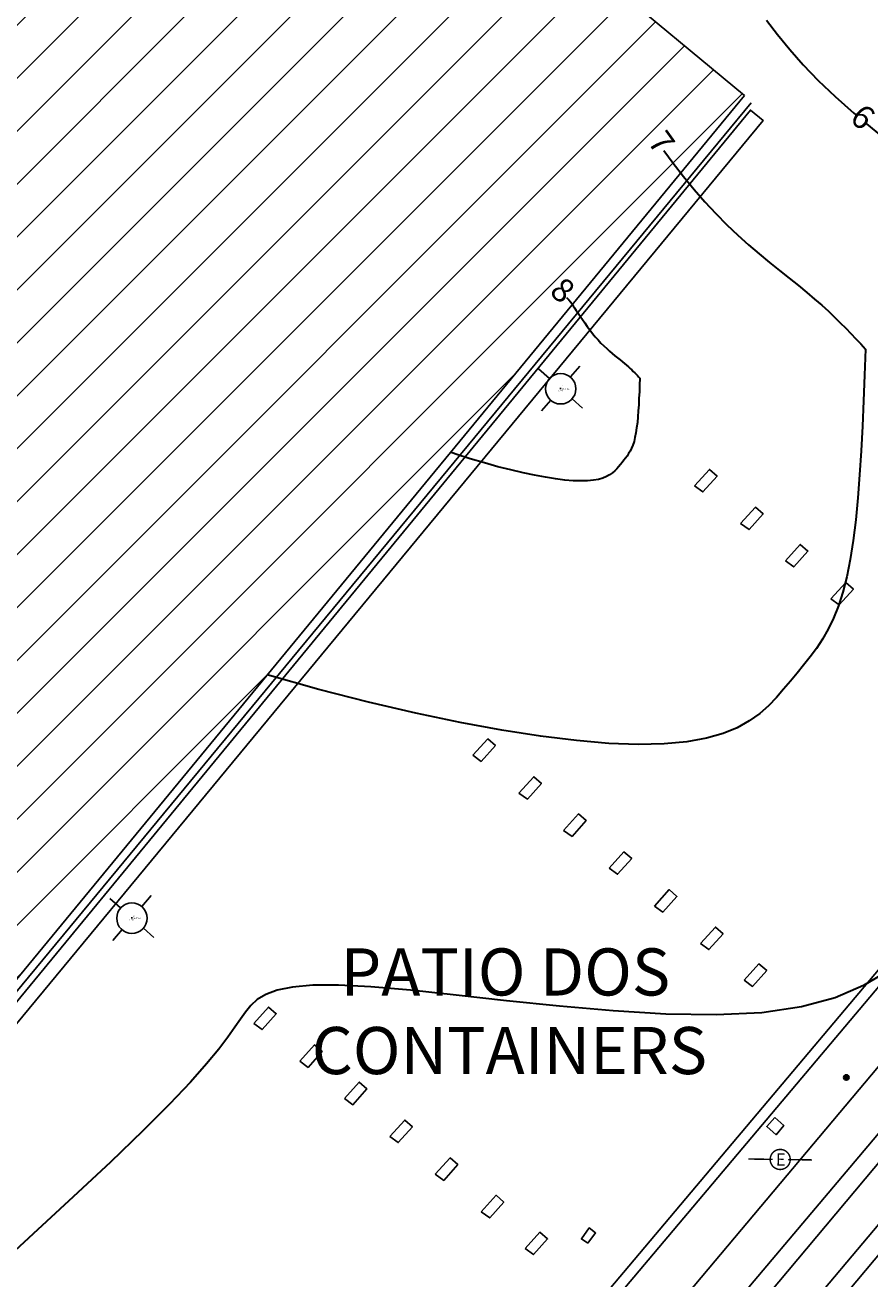
# Model space of a CAD drawing. Units: metres. Extents: x 0 to 581249, y 0 to 9720314.
# Drawn here: x 570376 to 570448, y 9714887 to 9714993 of the extents above; entities that cross this region are included whole.
import ezdxf
from ezdxf.enums import TextEntityAlignment as Align

# ---------------------------------------------------------------- set-up
doc = ezdxf.new("R2010")
doc.units = ezdxf.units.M
doc.linetypes.add('Contínua', pattern=[0])
doc.linetypes.add('Da Camada', pattern=[0])
doc.layers.get('0').update_dxf_attribs({"linetype": 'Contínua'})
for name, color, linetype in [('$COTA', 4, 'Contínua'), ('$DESCR', 3, 'Contínua'), ('$POINT', 7, 'Contínua'), ('A-POSTE EXISTENTE', 1, 'Continuous'), ('ANTENA', 2, 'Continuous'), ('CAIXA DE INCENDIO', 1, 'Continuous'), ('CAIXA DE INSPEÇÃO', 43, 'Continuous'), ('CAIXA DE PASSAGEM', 4, 'Contínua'), ('DRENAGEM', 5, 'Contínua'), ('EDIFICAÇÃO', 1, 'Contínua'), ('HIDRANTE', 1, 'Continuous'), ('LINHA FERREA', 2, 'Contínua'), ('MURO', 250, 'Continuous'), ('ORTOMOSAICO', 7, 'Contínua'), ('POSTE', 1, 'Contínua'), ('WayPoints', 7, 'Contínua')]:
    doc.layers.add(name, color=color, linetype=linetype)
doc.layers.add('_CURVAS002', color=31, linetype='Contínua', lineweight=30)
doc.layers.add('LEGENDA', color=7, linetype='Contínua', lineweight=13)
doc.styles.add('Padrão', font='simplex.shx')
picture_1 = doc.add_image_def('image1.tif', size_in_pixel=(36244, 46173))

# ---------------------------------------------------------------- blocks, each defined once
blk = doc.blocks.new('A$C0DB64742')
at = {"layer": 'A-POSTE EXISTENTE', "const_width": 0.08}
for points in [[(1.324, 0.757), (0, 0.755)], [(2.18, 0.758), (3.488, 0.759)]]:
    blk.add_lwpolyline(points, dxfattribs=at)
blk.add_lwpolyline([(2.293, 0.758, 1.000051), (1.195, 0.757, 0.999524)], format="xyb", close=True, dxfattribs=at)
at = {"layer": 'A-POSTE EXISTENTE', "insert": (1.508, 1.087), "char_height": 0.66253, "width": 21.03013, "attachment_point": 1}
blk.add_mtext('{\\fArial|b0|i0|c0|p34;E}', dxfattribs=at)
blk = doc.blocks.new('PS_CRUZETA')
at = {"color": 0, "linetype": 'Da Camada'}
for p, q in [((-0.5, 0), (0.5, 0)), ((0, 0.5), (0, -0.5))]:
    blk.add_line(p, q, dxfattribs=at)
blk = doc.blocks.new('Padrão')
blk.add_blockref('PS_CRUZETA', (0, 0))
at = {"color": 7, "linetype": 'Contínua', "style": 'Padrão'}
blk.add_attdef('0', (1.2, 1.2), '', height=1.2, dxfattribs=at)
at = {"color": 3, "linetype": 'Contínua', "style": 'Padrão'}
blk.add_attdef('1', (1.2, -1), '', height=1.2, dxfattribs=at)
at = {"color": 4, "linetype": 'Contínua', "style": 'Padrão'}
blk.add_attdef('2', text='', height=1.2, dxfattribs=at).set_placement((0, -1.2), align=Align.TOP_CENTER)

msp = doc.modelspace()

# ---------------------------------------------------------------- hatches: boundary and pattern name
at = {"layer": 'EDIFICAÇÃO', "transparency": 33554610}
h = msp.add_hatch(dxfattribs=at)
h.set_pattern_fill('ANSI31', color=256)
h.paths.add_polyline_path([(570201.38, 9714884.21), (570135.03, 9714873.02), (570117.08, 9714989.14), (570119.6, 9714989.46), (570094.43, 9715142.75), (570130.17, 9715148.57), (570135.45, 9715121.32), (570160.85, 9715125.72)])
h.paths.add_polyline_path([(570107.68, 9715168.16), (570118.87, 9715169.95), (570121.54, 9715155.22), (570110.18, 9715153.2)])
h.paths.add_polyline_path([(570089.89, 9715161.26), (570103.86, 9715163.31), (570105.09, 9715155.47), (570091.23, 9715153.45)])
h.paths.add_polyline_path([(570234.04, 9715099.22), (570211.48, 9715097.28), (570205.4, 9715166), (570205.88, 9715166.03), (570204.46, 9715193.08), (570207.99, 9715198.11), (570208.47, 9715204.63), (570225.13, 9715201.96), (570227.79, 9715167.51), (570233, 9715167.94), (570233.24, 9715165.74), (570253.53, 9715167.12), (570256.9, 9715128.62), (570243.9, 9715127.47), (570243.42, 9715131.84), (570239.98, 9715131.48), (570241.44, 9715113.36), (570232.73, 9715112.47)])
h.paths.add_polyline_path([(570261.47, 9715195.5), (570278.7, 9715192.48), (570289.4, 9715189.56), (570281.28, 9715162), (570274.29, 9715137.39), (570268.47, 9715138.86), (570275.24, 9715163.4), (570270.35, 9715164.81), (570276.26, 9715184.49), (570265.26, 9715187.11), (570265.04, 9715186.17), (570259.34, 9715187.76)])
h.paths.add_polyline_path([(570243.83, 9715111.97), (570254.45, 9715113.14), (570254.23, 9715122.57), (570269.82, 9715123.01), (570261.33, 9715094.85), (570256.93, 9715090.46), (570256.64, 9715092.66), (570245.59, 9715091.49)])
h.paths.add_polyline_path([(570212.9, 9715094.49), (570228.98, 9715095.82), (570229.65, 9715087.41), (570240.05, 9715087.93), (570241.01, 9715075.03), (570225.59, 9715073.63), (570225.94, 9715069.81), (570227.85, 9715069.87), (570228.29, 9715063.4), (570226.46, 9715063.26), (570226.61, 9715059.78), (570221.84, 9715059.1), (570222.13, 9715054.98), (570216.58, 9715054.31)])
h.paths.add_polyline_path([(570330.05, 9715277.9), (570260.95, 9715271.04), (570265.38, 9715224.24), (570334.75, 9715231.02)])
h.paths.add_polyline_path([(570309.5, 9715102.13), (570320.78, 9715091.75), (570313.37, 9715084.01), (570310.93, 9715086.51), (570308.53, 9715084.03), (570310.82, 9715081.79), (570305.54, 9715075.75), (570301.35, 9715079.26), (570289.42, 9715066.46), (570290.27, 9715065.5), (570286.03, 9715060.88), (570276.13, 9715070.16), (570280.32, 9715074.59), (570281.97, 9715072.99)])
h.paths.add_polyline_path([(570325.63, 9715087.75), (570342.32, 9715072.5), (570343.41, 9715073.62), (570347.75, 9715069.79), (570346.74, 9715068.62), (570347.75, 9715067.29), (570337.87, 9715056.11), (570331, 9715062.31), (570329.99, 9715061.44), (570325.84, 9715065.18), (570326.72, 9715066.3), (570315.59, 9715076.77)])
h.paths.add_polyline_path([(570275.77, 9715067.95), (570301.25, 9715043.95), (570288.17, 9715030.01), (570263.11, 9715054)])
h.paths.add_polyline_path([(570397.76, 9715194.03), (570358.68, 9715151.26), (570382.46, 9715129.8), (570421.34, 9715172.48)])
h.paths.add_polyline_path([(570295.26, 9715131.28), (570302.08, 9715125.48), (570298.5, 9715121.29), (570291.61, 9715127.12)])
h.paths.add_polyline_path([(570302.11, 9715151.66), (570311.98, 9715143.59), (570304.03, 9715133.9), (570294.29, 9715142.31)])
h.paths.add_polyline_path([(570326.4, 9715051.43), (570334.99, 9715043.43), (570306.71, 9715013.33), (570296.01, 9715022.97), (570311.06, 9715038.68), (570315.81, 9715034.15), (570326.07, 9715044.96), (570323.11, 9715047.98)])
h.paths.add_polyline_path([(570347.33, 9715019.28), (570356.31, 9715011.75), (570354.97, 9715010.05), (570356.6, 9715008.59), (570353.69, 9715005.12), (570352.01, 9715006.49), (570344.88, 9714997.79), (570349.98, 9714993.29), (570338.91, 9714979.87), (570324.25, 9714991.82)], flags=16)
h.paths.add_polyline_path([(570437.38, 9714986.95), (570333.74, 9714861.16), (570295.12, 9714891.89), (570288.83, 9714905.33), (570389.31, 9715026.81)])
h.paths.add_polyline_path([(570373.48, 9715030.82), (570381.6, 9715024.47), (570376.42, 9715018.3), (570369.98, 9715010.76), (570365.66, 9715005.17), (570355.65, 9715013.08), (570365.5, 9715024.75), (570367.49, 9715023.38)])
h.paths.add_polyline_path([(570314.15, 9714860.43), (570326.83, 9714849.65), (570314.88, 9714835.16), (570301.87, 9714845.88)])
h.paths.add_polyline_path([(570288.62, 9714626.21), (570273.45, 9714609.37), (570263.65, 9714619.04), (570262.97, 9714621.76), (570273.38, 9714632.53), (570276.41, 9714629.71), (570280.24, 9714633.67)])
h.paths.add_polyline_path([(570260.72, 9714640.45), (570258.69, 9714652.17), (570260.26, 9714652.51), (570259.84, 9714656.29), (570274.09, 9714658.42), (570273.66, 9714661.49), (570280.71, 9714662.55), (570281.24, 9714659.38), (570282.35, 9714659.52), (570283.48, 9714647.45), (570282.35, 9714647.29), (570282.81, 9714644.53), (570273.61, 9714642.91), (570274.09, 9714639.13), (570262.75, 9714637.18), (570262.32, 9714640.84)])
h.paths.add_polyline_path([(570292.72, 9715186.21), (570301.66, 9715177.54), (570296.34, 9715171.6), (570286.94, 9715180.37)])
h.paths.add_polyline_path([(570228.04, 9715056.93), (570238.51, 9715058.41), (570239.34, 9715052.37), (570229.05, 9715050.99)])
edge = h.paths.add_edge_path()
edge.add_line((570555.86, 9714998.38), (570403.68, 9714816.37))
edge.add_line((570403.68, 9714816.37), (570476.55, 9714755.5))
edge.add_line((570476.55, 9714755.5), (570674.4, 9714989.98))
edge.add_line((570674.4, 9714989.98), (570600.67, 9715052.61))
h.paths.add_polyline_path([(570203.39, 9715187.75), (570203.81, 9715173.31), (570184.18, 9715172.82), (570184.02, 9715178.72), (570188.83, 9715178.85), (570188.67, 9715187.33)])
h.paths.add_polyline_path([(570218.26, 9714933.26), (570228.02, 9714937.2), (570232.34, 9714927.18), (570222.58, 9714922.82), (570221.58, 9714925.45), (570218.16, 9714923.96), (570215.94, 9714931.5), (570218.5, 9714932.67)])
h.paths.add_polyline_path([(570266.24, 9715060.61), (570265.53, 9715058.04), (570250.01, 9715061.51), (570250.57, 9715064.15)])
h.paths.add_polyline_path([(570291.63, 9715203.48), (570288.27, 9715190.71), (570279.66, 9715193.18), (570282.89, 9715204.96)])
at = {"layer": 'HIDRANTE'}
h = msp.add_hatch(color=256, dxfattribs=at)
h.dxf.hatch_style = 1
edge = h.paths.add_edge_path()
edge.add_arc((570446.02, 9714903.66), 0.234, 0, 360)

# ---------------------------------------------------------------- linework, layer by layer
at = {"layer": '_CURVAS002', "linetype": 'Contínua'}
for points in [[(570439.26, 9714993.34, 6), (570440.19, 9714992.12, 6), (570441.22, 9714990.86, 6), (570442.37, 9714989.57, 6), (570443.64, 9714988.23, 6), (570445.08, 9714986.87, 6), (570446.66, 9714985.46, 6), (570446.79, 9714985.35, 6)], [(570447.74, 9714984.56, 6), (570450.12, 9714982.61, 6)], [(570430.53, 9714982.3, 7), (570431.32, 9714981.23, 7), (570432.2, 9714980.09, 7), (570433.1, 9714978.99, 7), (570434.02, 9714977.93, 7), (570434.94, 9714976.94, 7), (570435.88, 9714976, 7), (570436.81, 9714975.12, 7), (570437.73, 9714974.3, 7), (570438.63, 9714973.52, 7), (570439.51, 9714972.79, 7), (570440.36, 9714972.1, 7), (570441.18, 9714971.45, 7), (570441.95, 9714970.84, 7), (570442.67, 9714970.25, 7), (570443.33, 9714969.69, 7), (570443.94, 9714969.16, 7), (570444.5, 9714968.65, 7), (570445.03, 9714968.15, 7), (570445.51, 9714967.68, 7), (570445.97, 9714967.21, 7), (570446.41, 9714966.76, 7), (570446.83, 9714966.32, 7), (570447.24, 9714965.88, 7), (570447.64, 9714965.44, 7)], [(570422.29, 9714969.81, 8), (570422.31, 9714969.79, 8), (570422.47, 9714969.62, 8), (570422.61, 9714969.46, 8), (570422.73, 9714969.3, 8), (570422.85, 9714969.13, 8), (570422.97, 9714968.95, 8), (570423.11, 9714968.73, 8), (570423.27, 9714968.49, 8), (570423.44, 9714968.23, 8), (570423.63, 9714967.95, 8), (570423.83, 9714967.66, 8), (570424.04, 9714967.37, 8), (570424.26, 9714967.07, 8), (570424.49, 9714966.78, 8), (570424.72, 9714966.49, 8), (570424.96, 9714966.22, 8), (570425.2, 9714965.96, 8), (570425.44, 9714965.71, 8), (570425.69, 9714965.49, 8), (570425.93, 9714965.27, 8), (570426.16, 9714965.07, 8), (570426.39, 9714964.88, 8), (570426.61, 9714964.7, 8), (570426.82, 9714964.53, 8), (570427.02, 9714964.37, 8), (570427.21, 9714964.22, 8), (570427.38, 9714964.07, 8), (570427.54, 9714963.94, 8), (570427.69, 9714963.8, 8), (570427.82, 9714963.68, 8), (570427.95, 9714963.55, 8), (570428.07, 9714963.43, 8), (570428.18, 9714963.31, 8), (570428.29, 9714963.2, 8), (570428.4, 9714963.08, 8), (570428.5, 9714962.97, 8)], [(570447.64, 9714965.44, 7), (570447.56, 9714963.24, 7), (570447.48, 9714961.06, 7), (570447.39, 9714958.91, 7), (570447.28, 9714956.81, 7), (570447.15, 9714954.78, 7), (570447, 9714952.82, 7), (570446.83, 9714950.97, 7), (570446.61, 9714949.22, 7), (570446.36, 9714947.61, 7), (570446.07, 9714946.14, 7), (570445.73, 9714944.83, 7), (570445.35, 9714943.66, 7), (570444.93, 9714942.62, 7), (570444.48, 9714941.68, 7), (570443.99, 9714940.83, 7), (570443.48, 9714940.06, 7), (570442.95, 9714939.33, 7), (570442.4, 9714938.64, 7), (570441.84, 9714937.96, 7), (570441.28, 9714937.28, 7), (570440.7, 9714936.59, 7), (570440.1, 9714935.88, 7), (570439.43, 9714935.19, 7), (570438.67, 9714934.53, 7), (570437.79, 9714933.9, 7), (570436.77, 9714933.33, 7), (570435.56, 9714932.84, 7), (570434.15, 9714932.43, 7), (570432.5, 9714932.13, 7), (570430.58, 9714931.95, 7), (570428.37, 9714931.91, 7), (570425.88, 9714932, 7), (570423.12, 9714932.23, 7), (570420.08, 9714932.6, 7), (570416.79, 9714933.11, 7), (570413.26, 9714933.76, 7), (570409.49, 9714934.56, 7), (570405.49, 9714935.5, 7), (570401.28, 9714936.58, 7), (570396.89, 9714937.8, 7)], [(570428.5, 9714962.97, 8), (570428.48, 9714962.4, 8), (570428.46, 9714961.83, 8), (570428.43, 9714961.27, 8), (570428.41, 9714960.73, 8), (570428.37, 9714960.2, 8), (570428.34, 9714959.69, 8), (570428.29, 9714959.21, 8), (570428.23, 9714958.76, 8), (570428.17, 9714958.34, 8), (570428.09, 9714957.96, 8), (570428.01, 9714957.61, 8), (570427.91, 9714957.31, 8), (570427.8, 9714957.04, 8), (570427.68, 9714956.8, 8), (570427.55, 9714956.58, 8), (570427.42, 9714956.37, 8), (570427.28, 9714956.19, 8), (570427.14, 9714956.01, 8), (570426.99, 9714955.83, 8), (570426.85, 9714955.65, 8), (570426.7, 9714955.47, 8), (570426.54, 9714955.29, 8), (570426.37, 9714955.11, 8), (570426.17, 9714954.94, 8), (570425.94, 9714954.77, 8), (570425.68, 9714954.63, 8), (570425.36, 9714954.5, 8), (570425, 9714954.39, 8), (570424.57, 9714954.32, 8), (570424.07, 9714954.27, 8), (570423.49, 9714954.26, 8), (570422.85, 9714954.28, 8), (570422.13, 9714954.34, 8), (570421.34, 9714954.44, 8), (570420.49, 9714954.57, 8), (570419.57, 9714954.74, 8), (570418.59, 9714954.95, 8), (570417.55, 9714955.19, 8), (570416.46, 9714955.47, 8), (570415.31, 9714955.79, 8), (570414.11, 9714956.15, 8), (570412.88, 9714956.54, 8), (570412.45, 9714956.69, 8)], [(570449.53, 9714912.67, 6), (570447.49, 9714911.45, 6), (570445.07, 9714910.42, 6), (570442.21, 9714909.64, 6), (570438.85, 9714909.15, 6), (570434.97, 9714908.97, 6), (570430.72, 9714909.04, 6), (570426.24, 9714909.31, 6), (570421.68, 9714909.71, 6), (570417.19, 9714910.17, 6), (570412.93, 9714910.64, 6), (570409.05, 9714911.06, 6), (570405.69, 9714911.35, 6), (570402.94, 9714911.49, 6), (570400.75, 9714911.48, 6), (570399.04, 9714911.33, 6), (570397.73, 9714911.07, 6), (570396.76, 9714910.71, 6), (570396.03, 9714910.27, 6), (570395.49, 9714909.77, 6), (570395.04, 9714909.21, 6), (570394.62, 9714908.61, 6), (570394.15, 9714907.92, 6), (570393.56, 9714907.09, 6), (570392.78, 9714906.07, 6), (570391.74, 9714904.81, 6), (570390.37, 9714903.27, 6), (570388.59, 9714901.39, 6), (570386.33, 9714899.13, 6), (570383.58, 9714896.48, 6), (570380.43, 9714893.52, 6), (570377.04, 9714890.38, 6), (570373.52, 9714887.17, 6)]]:
    msp.add_polyline3d(points, dxfattribs=at)
at = {"layer": 'ANTENA'}
for p, q in [((570420.83, 9714962.95, 8.35), (570419.91, 9714963.76, 8.35)), ((570419.91, 9714963.76, 8.35), (570420.83, 9714962.95, 8.35)), ((570422.61, 9714963.08, 8.35), (570423.4, 9714964.01, 8.35)), ((570423.4, 9714964.01, 8.35), (570422.61, 9714963.08, 8.35)), ((570420.94, 9714961.11, 8.35), (570420.16, 9714960.2, 8.35)), ((570422.76, 9714961.23, 8.35), (570423.65, 9714960.44, 8.35)), ((570386.24, 9714918.17, 6.08), (570387.03, 9714919.1, 6.08)), ((570387.03, 9714919.1, 6.08), (570386.24, 9714918.17, 6.08)), ((570384.45, 9714918.04, 6.08), (570383.54, 9714918.85, 6.08)), ((570383.54, 9714918.85, 6.08), (570384.45, 9714918.04, 6.08)), ((570384.57, 9714916.2, 6.08), (570383.79, 9714915.29, 6.08)), ((570386.39, 9714916.32, 6.08), (570387.28, 9714915.53, 6.08))]:
    msp.add_line(p, q, dxfattribs=at)
for centre in [(570421.79, 9714962.08, 2.27), (570385.41, 9714917.17)]:
    msp.add_circle(centre, 1.29, dxfattribs=at)
at = {"layer": 'CAIXA DE INCENDIO'}
msp.add_lwpolyline([(570424.1, 9714889.6), (570423.54, 9714889.96), (570424.21, 9714890.89), (570424.75, 9714890.47)], close=True, dxfattribs=at)
at = {"layer": 'CAIXA DE INSPEÇÃO'}
for points in [[(570433.15, 9714953.85), (570433.86, 9714953.33), (570435.06, 9714954.67), (570434.41, 9714955.24)], [(570437.05, 9714950.64), (570437.77, 9714950.13), (570438.97, 9714951.46), (570438.32, 9714952.03)], [(570440.85, 9714947.48), (570441.56, 9714946.97), (570442.76, 9714948.31), (570442.11, 9714948.88)], [(570444.71, 9714944.26), (570445.42, 9714943.75), (570446.62, 9714945.08), (570445.97, 9714945.65)], [(570414.33, 9714930.99), (570415.05, 9714930.47), (570416.25, 9714931.81), (570415.6, 9714932.38)], [(570418.24, 9714927.78), (570418.96, 9714927.27), (570420.15, 9714928.6), (570419.5, 9714929.17)], [(570422.03, 9714924.62), (570422.75, 9714924.11), (570423.95, 9714925.45), (570423.3, 9714926.02)], [(570425.89, 9714921.4), (570426.61, 9714920.89), (570427.81, 9714922.22), (570427.15, 9714922.79)], [(570429.74, 9714918.2), (570430.45, 9714917.69), (570431.65, 9714919.02), (570431, 9714919.6)], [(570433.64, 9714915.02), (570434.36, 9714914.5), (570435.56, 9714915.84), (570434.91, 9714916.41)], [(570437.35, 9714911.9), (570438.07, 9714911.38), (570439.27, 9714912.72), (570438.61, 9714913.29)], [(570395.74, 9714908.23), (570396.46, 9714907.72), (570397.65, 9714909.06), (570397, 9714909.63)], [(570399.65, 9714905.03), (570400.36, 9714904.51), (570401.56, 9714905.85), (570400.91, 9714906.42)], [(570403.44, 9714901.87), (570404.16, 9714901.35), (570405.35, 9714902.69), (570404.7, 9714903.26)], [(570407.3, 9714898.65), (570408.01, 9714898.13), (570409.21, 9714899.47), (570408.56, 9714900.04)], [(570411.14, 9714895.45), (570411.86, 9714894.93), (570413.06, 9714896.27), (570412.41, 9714896.84)], [(570415.05, 9714892.26), (570415.77, 9714891.75), (570416.96, 9714893.09), (570416.31, 9714893.66)], [(570418.76, 9714889.14), (570419.48, 9714888.63), (570420.67, 9714889.96), (570420.02, 9714890.53)]]:
    msp.add_lwpolyline(points, close=True, dxfattribs=at)
at = {"layer": 'CAIXA DE PASSAGEM'}
msp.add_lwpolyline([(570439.96, 9714900.26), (570440.71, 9714899.57), (570440.06, 9714898.8), (570439.27, 9714899.49)], close=True, dxfattribs=at)
msp.add_lwpolyline([(570439.96, 9714900.26), (570440.71, 9714899.57), (570440.06, 9714898.8), (570439.27, 9714899.49)], close=True, dxfattribs=at)
at = {"layer": 'DRENAGEM'}
for points in [[(570327.61, 9714851.75), (570437.88, 9714985.72), (570438.96, 9714984.84), (570328.27, 9714850.97)], [(570412.22, 9714867.99), (570411.53, 9714868.61), (570475.8, 9714944.92), (570472.08, 9714948.04), (570475.99, 9714952.77), (570476.76, 9714952.07), (570473.42, 9714948.17), (570477.13, 9714945.03)]]:
    msp.add_lwpolyline(points, close=True, dxfattribs=at)
at = {"layer": 'EDIFICAÇÃO', "color": 1, "elevation": -0.17}
msp.add_lwpolyline([(570437.38, 9714986.95), (570333.74, 9714861.16), (570295.12, 9714891.89), (570288.83, 9714905.33), (570389.31, 9715026.81)], close=True, dxfattribs=at)
at = {"layer": 'HIDRANTE'}
msp.add_circle((570446.02, 9714903.66), 0.234, dxfattribs=at)
at = {"layer": 'LINHA FERREA'}
for points in [[(570499.46, 9714951.69), (570494.71, 9714946.23), (570487.43, 9714938.53), (570471.75, 9714922.99), (570464.56, 9714915.34), (570460.37, 9714910.6), (570452.65, 9714901.02), (570450.84, 9714898.91), (570433.71, 9714878.46), (570417.54, 9714859.13), (570409.44, 9714850.35), (570404.83, 9714846.3), (570395.02, 9714838.34), (570382.57, 9714830.4), (570375.52, 9714826.8)], [(570385.71, 9714825.97), (570393.5, 9714831.09), (570397.87, 9714834.08), (570409.96, 9714843.75), (570415.96, 9714849.73), (570421.64, 9714856.21), (570430.07, 9714866.11), (570437.17, 9714874.82), (570456.04, 9714897.29), (570466.07, 9714909.39), (570474.31, 9714919.24), (570489.99, 9714937.84), (570495.59, 9714944.76), (570500.82, 9714950.87)], [(570495.59, 9714944.76), (570486.38, 9714935.02), (570480.8, 9714929.3), (570473.01, 9714920.51), (570464.77, 9714910.4), (570455.1, 9714898.73), (570435.98, 9714876.01), (570420.3, 9714857.17), (570411.45, 9714847.73), (570404.07, 9714841.26), (570397.14, 9714835.6), (570384.72, 9714827.6)], [(570372.14, 9714827.31), (570376.1, 9714828.92), (570379.24, 9714830.46), (570381.52, 9714831.8), (570387.37, 9714835.34), (570393.83, 9714839.63), (570400.07, 9714844.42), (570404.65, 9714848.49), (570410.38, 9714853.93), (570416, 9714860.05), (570432.23, 9714879.33), (570448.61, 9714898.73), (570460.62, 9714913.5), (570470.81, 9714925.63), (570485.78, 9714944.3)]]:
    msp.add_lwpolyline(points, dxfattribs=at)
at = {"layer": 'MURO'}
for points in [[(570437.96, 9714986.35), (570327.43, 9714852.66), (570289.89, 9714883.76), (570284.04, 9714913.97)], [(570483.77, 9714946.24), (570415.38, 9714864.9), (570403.45, 9714873.68), (570376.82, 9714841.65)]]:
    msp.add_lwpolyline(points, dxfattribs=at)

# ---------------------------------------------------------------- block references
at = {"layer": 'POSTE', "xscale": 1.549770239152285, "yscale": 1.549770239152285, "zscale": 1.549770239152285, "rotation": 359.1313560535073}
msp.add_blockref('A$C0DB64742', (570437.69, 9714895.57), dxfattribs=at)
at = {"layer": 'WayPoints', "linetype": 'Contínua'}
ref = msp.add_blockref('Padrão', (570421.78, 9714962.1, 8.35), dxfattribs=dict(at, xscale=0.1, yscale=0.1, zscale=0.1))
ref.add_attrib('0', '1', (570421.9, 9714962.22, 8.35), dxfattribs={"layer": '$POINT', "color": 7, "linetype": 'Contínua', "height": 0.12, "style": 'Padrão'})
ref.add_attrib('1', 'ANTENA', (570421.9, 9714962, 8.35), dxfattribs={"layer": '$DESCR', "color": 3, "linetype": 'Contínua', "height": 0.12, "style": 'Padrão'})
ref.add_attrib('2', '8,351', dxfattribs={"layer": '$COTA', "color": 4, "linetype": 'Contínua', "height": 0.12, "style": 'Padrão'}).set_placement((570421.78, 9714961.98, 8.35), align=Align.TOP_CENTER)
ref = msp.add_blockref('Padrão', (570385.41, 9714917.19, 6.08), dxfattribs=dict(at, xscale=0.1, yscale=0.1, zscale=0.1))
ref.add_attrib('0', '2', (570385.53, 9714917.31, 6.08), dxfattribs={"layer": '$POINT', "color": 7, "linetype": 'Contínua', "height": 0.12, "style": 'Padrão'})
ref.add_attrib('1', 'ANTENA', (570385.53, 9714917.09, 6.08), dxfattribs={"layer": '$DESCR', "color": 3, "linetype": 'Contínua', "height": 0.12, "style": 'Padrão'})
ref.add_attrib('2', '6,082', dxfattribs={"layer": '$COTA', "color": 4, "linetype": 'Contínua', "height": 0.12, "style": 'Padrão'}).set_placement((570385.41, 9714917.07, 6.08), align=Align.TOP_CENTER)

# ---------------------------------------------------------------- texts
at = {"layer": '_CURVAS002', "linetype": 'Contínua', "style": 'Padrão'}
for s, rotation, p in [('6', 319.9823, (570447.26, 9714984.95, 6)), ('7', 305.5477, (570430.14, 9714982.84, 7)), ('8', 320.0951, (570421.8, 9714970.25, 8))]:
    msp.add_text(s, height=2, rotation=rotation, dxfattribs=at).set_placement(p, align=Align.MIDDLE)
at = {"layer": 'LEGENDA', "color": 251, "true_color": 0x636466, "insert": (570400.67, 9714914.61, -0.17), "char_height": 4, "attachment_point": 1}
msp.add_mtext_dynamic_manual_height_columns('{\\C256;  PATIO DOS \\PCONTAINERS}', width=144.6107, gutter_width=22.05, heights=[34.91], dxfattribs=at)

# ---------------------------------------------------------------- referenced raster images: frames only (the image files are external)
at = {"layer": 'ORTOMOSAICO'}
image = msp.add_image(picture_1, insert=(569137.56, 9713880.6), size_in_units=(2355.8, 3001.17), dxfattribs=at)
image.dxf.flags = 15

doc.saveas('drawing.dxf')
